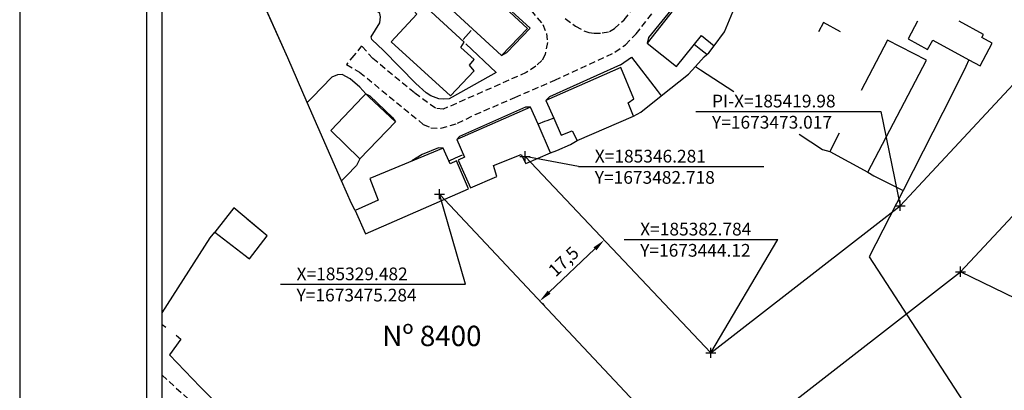
# Model space of a CAD drawing. Units: millimetres. Extents: x 185247 to 186057, y 1673075 to 1673639.
# Drawn here: x 185247 to 185440, y 1673437 to 1673510 of the extents above; entities that cross this region are included whole.
import ezdxf

# ---------------------------------------------------------------- set-up
doc = ezdxf.new("R2010")
doc.units = ezdxf.units.MM
doc.header["$LTSCALE"] = 5
doc.header["$PDMODE"] = 2
doc.header["$PDSIZE"] = -1
doc.linetypes.add('DASHED2', pattern=[0.375, 0.25, -0.125])
for name, color, linetype in [('T-ALINH-PROJ-C', 6, 'Continuous'), ('T-DIM', 1, 'Continuous'), ('T-TEXTG', 1, 'Continuous'), ('T-TEXTP', 7, 'Continuous'), ('V-EDIFICACAO', 2, 'Continuous'), ('V-LOTE', 1, 'Continuous'), ('V-QUADRA', 7, 'DASHED2'), ('V-TESTADA', 210, 'Continuous')]:
    doc.layers.add(name, color=color, linetype=linetype)
doc.styles.get("Standard").update_dxf_attribs({"font": 'ARIAL.TTF'})
doc.dimstyles.new('ISO-25', dxfattribs={"dimtxt": 2.5, "dimasz": 2.5, "dimexe": 1.25, "dimexo": 0.625, "dimtad": 1, "dimtxsty": 'Standard', "dimcen": 2.5, "dimadec": 0, "dimazin": 0, "dimtfac": 1, "dimtmove": 0, "dimatfit": 3, "dimfxl": 0, "dimarcsym": 0})

# ---------------------------------------------------------------- blocks, each defined once
blk = doc.blocks.new('*D50')
at = {"layer": 'Defpoints', "color": 0}
for p in [(185361.84, 1673466.27), (185361.84, 1673466.27), (185349.2, 1673454.32)]:
    blk.add_point(p, dxfattribs=at)
at = {"layer": 'T-DIM', "color": 0, "lineweight": -2}
for p, q in [((185361.41, 1673466.72), (185360.98, 1673467.18)), ((185351.02, 1673456.03), (185360.02, 1673464.55)), ((185349.63, 1673453.86), (185350.06, 1673453.41))]:
    blk.add_line(p, q, dxfattribs=at)
at = {"layer": 'T-DIM', "color": 0}
for points in [[(185359.74, 1673464.85), (185360.31, 1673464.25), (185361.84, 1673466.27)], [(185350.73, 1673456.34), (185351.3, 1673455.73), (185349.2, 1673454.32)]]:
    blk.add_solid(points, dxfattribs=at)
at = {"layer": 'T-DIM', "color": 0, "insert": (185354.06, 1673461.84), "char_height": 2.5, "attachment_point": 5, "rotation": 43.4021}
blk.add_mtext('17,5', dxfattribs=at)
blk = doc.blocks.new('ant')
at = {"layer": 'T-ALINH-PROJ-C'}
for p, q in [((185419.98, 1673473.017), (185536.732, 1673598.367)), ((185431.827, 1673460.06), (185510.221, 1673544.228)), ((185382.784, 1673444.12), (185419.98, 1673473.017)), ((185394.841, 1673431.327), (185431.827, 1673460.06))]:
    blk.add_line(p, q, dxfattribs=at)

msp = doc.modelspace()

# ---------------------------------------------------------------- linework, layer by layer
msp.add_line((185272.02, 1673084.801), (185272.02, 1673628.801))
at = {"layer": 'Defpoints'}
msp.add_lwpolyline([(185247.02, 1673638.801), (185247.02, 1673341.801), (185667.02, 1673341.801), (185667.02, 1673638.801)], close=True, dxfattribs=at)
at = {"layer": 'T-ALINH-PROJ-C'}
for p, q in [((185382.784, 1673444.12), (185346.281, 1673482.718)), ((185329.482, 1673475.284), (185368.918, 1673433.348))]:
    msp.add_line(p, q, dxfattribs=at)
at = {"layer": 'T-ALINH-PROJ-C', "color": 7}
for p in [(185346.281, 1673482.718), (185329.482, 1673475.284), (185419.98, 1673473.017), (185431.827, 1673460.06)]:
    msp.add_point(p, dxfattribs=at)
at = {"layer": 'T-ALINH-PROJ-C', "color": 0}
msp.add_point((185382.784, 1673444.12), dxfattribs=at)
at = {"layer": 'T-DIM'}
msp.add_line((185275.02, 1673087.801), (185275.02, 1673625.801), dxfattribs=at)
at = {"layer": 'T-TEXTP'}
for p, q in [((185379.824, 1673491.55), (185416.193, 1673491.55)), ((185416.193, 1673491.55), (185419.98, 1673473.017)), ((185356.804, 1673480.722), (185346.281, 1673482.718)), ((185356.804, 1673480.722), (185393.172, 1673480.722)), ((185334.602, 1673457.607), (185329.482, 1673475.284)), ((185365.726, 1673466.401), (185395.918, 1673466.401)), ((185382.784, 1673444.12), (185395.918, 1673466.401)), ((185442.766, 1673454.71), (185431.827, 1673460.06)), ((185298.233, 1673457.607), (185334.602, 1673457.607))]:
    msp.add_line(p, q, dxfattribs=at)
at = {"layer": 'V-EDIFICACAO'}
for points in [[(185335.36, 1673518.44), (185335.36, 1673518.44), (185330.35, 1673512.96), (185341.69, 1673502.53), (185346.74, 1673507.83), (185335.36, 1673518.44), (185335.36, 1673518.44)], [(185335.36, 1673518.44), (185335.36, 1673518.44), (185330.35, 1673512.96), (185341.69, 1673502.53), (185346.74, 1673507.83), (185335.36, 1673518.44), (185335.36, 1673518.44)], [(185380.959, 1673506.461), (185380.959, 1673506.461), (185380.959, 1673506.461), (185383.45, 1673504.45), (185385.46, 1673507.15), (185387.09, 1673511.12), (185379.77, 1673517.03), (185379.77, 1673517.03), (185379.77, 1673517.03), (185370.27, 1673504.96), (185376.01, 1673500.34)], [(185380.959, 1673506.461), (185380.959, 1673506.461), (185380.959, 1673506.461), (185383.45, 1673504.45), (185385.46, 1673507.15), (185387.09, 1673511.12), (185379.77, 1673517.03), (185379.77, 1673517.03), (185379.77, 1673517.03), (185370.27, 1673504.96), (185376.01, 1673500.34)], [(185323.59, 1673513.91), (185323.59, 1673513.91), (185322.14, 1673512.24), (185323, 1673511.38), (185323.85, 1673511.94), (185325.01, 1673510.65), (185320, 1673505.22), (185331.64, 1673494.57), (185336.26, 1673499.53), (185335.36, 1673500.6), (185336.26, 1673501.75), (185333.69, 1673504.11), (185334.33, 1673505.13), (185325.39, 1673513.35), (185324.88, 1673512.96)], [(185323.59, 1673513.91), (185323.59, 1673513.91), (185322.14, 1673512.24), (185323, 1673511.38), (185323.85, 1673511.94), (185325.01, 1673510.65), (185320, 1673505.22), (185331.64, 1673494.57), (185336.26, 1673499.53), (185335.36, 1673500.6), (185336.26, 1673501.75), (185333.69, 1673504.11), (185334.33, 1673505.13), (185325.39, 1673513.35), (185324.88, 1673512.96)], [(185351.91, 1673490.22), (185353.37, 1673486.87), (185355.55, 1673487.72), (185356.5, 1673485.84), (185367.58, 1673490.63), (185366.55, 1673493.24), (185367.66, 1673494.01), (185365.1, 1673500.17), (185350.38, 1673493.71), (185350.38, 1673493.71), (185350.38, 1673493.71)], [(185351.91, 1673490.22), (185353.37, 1673486.87), (185355.55, 1673487.72), (185356.5, 1673485.84), (185367.58, 1673490.63), (185366.55, 1673493.24), (185367.66, 1673494.01), (185365.1, 1673500.17), (185350.38, 1673493.71), (185350.38, 1673493.71), (185350.38, 1673493.71)], [(185315, 1673495), (185314.45, 1673494.42), (185308.15, 1673487.76), (185313.8, 1673482.25), (185320.81, 1673489.48), (185315.61, 1673494.42), (185315, 1673495)], [(185315, 1673495), (185314.45, 1673494.42), (185308.15, 1673487.76), (185313.8, 1673482.25), (185320.81, 1673489.48), (185315.61, 1673494.42), (185315, 1673495)], [(185348.83, 1673489.05), (185347.38, 1673492.39), (185332.88, 1673486.01), (185332.88, 1673486.01), (185332.88, 1673486.01), (185334.36, 1673482.581), (185333.14, 1673481.99), (185335.57, 1673476.56), (185340.75, 1673478.78), (185340.11, 1673480.92), (185345.5, 1673483.1), (185346.44, 1673481.3), (185351.28, 1673483.4)], [(185348.83, 1673489.05), (185347.38, 1673492.39), (185332.88, 1673486.01), (185332.88, 1673486.01), (185332.88, 1673486.01), (185334.36, 1673482.581), (185333.14, 1673481.99), (185335.57, 1673476.56), (185340.75, 1673478.78), (185340.11, 1673480.92), (185345.5, 1673483.1), (185346.44, 1673481.3), (185351.28, 1673483.4)], [(185331.548, 1673481.241), (185330.18, 1673484.34), (185330.18, 1673484.34), (185315.77, 1673478.39), (185317.43, 1673474.12), (185312.9, 1673472.11), (185314.95, 1673467.48), (185335.19, 1673476.34), (185332.84, 1673481.82), (185331.548, 1673481.241)], [(185331.548, 1673481.241), (185330.18, 1673484.34), (185330.18, 1673484.34), (185315.77, 1673478.39), (185317.43, 1673474.12), (185312.9, 1673472.11), (185314.95, 1673467.48), (185335.19, 1673476.34), (185332.84, 1673481.82), (185331.548, 1673481.241)], [(185289.11, 1673472.58), (185285.35, 1673467.83), (185292.19, 1673462.56), (185295.66, 1673467.1), (185289.11, 1673472.58)]]:
    msp.add_lwpolyline(points, close=True, dxfattribs=at)
for points in [[(185408.261, 1673507.191), (185404.88, 1673509.03), (185403.896, 1673507.191)], [(185408.261, 1673507.191), (185404.88, 1673509.03), (185403.896, 1673507.191)], [(185423.346, 1673509.268), (185421.57, 1673505.82), (185425.34, 1673503.72), (185426.381, 1673505.528), (185426.381, 1673505.528), (185433.47, 1673501.68), (185435.69, 1673500.47), (185438.04, 1673504.96), (185436.03, 1673506.08), (185436.324, 1673506.642), (185431.556, 1673509.268)], [(185423.346, 1673509.268), (185421.57, 1673505.82), (185425.34, 1673503.72), (185426.381, 1673505.528), (185426.381, 1673505.528), (185433.47, 1673501.68), (185435.69, 1673500.47), (185438.04, 1673504.96), (185436.03, 1673506.08), (185436.324, 1673506.642), (185431.556, 1673509.268)], [(185407.978, 1673487.259), (185406.13, 1673483.7), (185413.61, 1673479.64), (185425.12, 1673501.58), (185417.46, 1673505.52), (185412.339, 1673495.657)], [(185407.978, 1673487.259), (185406.13, 1673483.7), (185413.61, 1673479.64), (185425.12, 1673501.58), (185417.46, 1673505.52), (185412.339, 1673495.657)], [(185291.708, 1673462.932), (185292.19, 1673462.56), (185295.66, 1673467.1), (185291.708, 1673470.407)]]:
    msp.add_lwpolyline(points, dxfattribs=at)
at = {"layer": 'V-LOTE'}
for points in [[(185303.5, 1673493.3), (185299.67, 1673502.04), (185286.52, 1673531.52), (185285.6, 1673533.65)], [(185303.5, 1673493.3), (185299.67, 1673502.04), (185291.708, 1673519.89)], [(185316.18, 1673505.65), (185316.08, 1673506.16), (185317.74, 1673508.95), (185317.87, 1673510.1), (185317.74, 1673510.76), (185317.25, 1673511.25)], [(185316.18, 1673505.65), (185316.08, 1673506.16), (185317.74, 1673508.95), (185317.87, 1673510.1), (185317.74, 1673510.76), (185317.25, 1673511.25)], [(185335.69, 1673507.42), (185334.16, 1673505.68)], [(185335.69, 1673507.42), (185334.16, 1673505.68)], [(185340.62, 1673499.2), (185331.98, 1673494.32), (185331.36, 1673494.04), (185330.34, 1673493.92), (185329.37, 1673494.04), (185327.81, 1673494.58), (185326.84, 1673495.19), (185324.82, 1673497), (185318.51, 1673503.48), (185316.18, 1673505.65)], [(185340.62, 1673499.2), (185331.98, 1673494.32), (185331.36, 1673494.04), (185330.34, 1673493.92), (185329.37, 1673494.04), (185327.81, 1673494.58), (185326.84, 1673495.19), (185324.82, 1673497), (185318.51, 1673503.48), (185316.18, 1673505.65)], [(185334.65, 1673504.84), (185340.62, 1673499.2)], [(185334.65, 1673504.84), (185340.62, 1673499.2)], [(185382, 1673502.7), (185380.84, 1673503.64), (185379.52, 1673504.71)], [(185382, 1673502.7), (185380.84, 1673503.64), (185379.52, 1673504.71)], [(185382, 1673502.7), (185382.4, 1673503.06), (185383.45, 1673504.45)], [(185382, 1673502.7), (185382.4, 1673503.06), (185383.45, 1673504.45)], [(185365.02, 1673500.71), (185367.22, 1673502.22)], [(185365.02, 1673500.71), (185367.22, 1673502.22)], [(185367.22, 1673502.22), (185372.25, 1673495.65), (185373.05, 1673494.61)], [(185367.22, 1673502.22), (185372.25, 1673495.65), (185373.05, 1673494.61)], [(185379.78, 1673500.38), (185381.48, 1673502.23), (185382, 1673502.7)], [(185379.78, 1673500.38), (185381.48, 1673502.23), (185382, 1673502.7)], [(185373.05, 1673494.61), (185378.39, 1673498.88), (185379.78, 1673500.38)], [(185373.05, 1673494.61), (185378.39, 1673498.88), (185379.78, 1673500.38)], [(185379.78, 1673500.38), (185380.78, 1673499.73), (185387.294, 1673495.467)], [(185379.78, 1673500.38), (185380.78, 1673499.73), (185387.294, 1673495.467)], [(185433.47, 1673501.68), (185432.84, 1673500.37), (185430.33, 1673495.19), (185420.55, 1673476.02)], [(185433.47, 1673501.68), (185432.84, 1673500.37), (185430.33, 1673495.19), (185420.55, 1673476.02)], [(185310.34, 1673498.79), (185309.45, 1673498.74), (185308.3, 1673498.25), (185304.47, 1673494.3), (185303.5, 1673493.3)], [(185310.34, 1673498.79), (185309.45, 1673498.74), (185308.3, 1673498.25), (185304.47, 1673494.3), (185303.5, 1673493.3)], [(185315, 1673495), (185313.81, 1673496.31), (185311.95, 1673497.97), (185310.34, 1673498.79)], [(185315, 1673495), (185313.81, 1673496.31), (185311.95, 1673497.97), (185310.34, 1673498.79)], [(185367.58, 1673490.63), (185369.02, 1673491.39), (185373.05, 1673494.61)], [(185367.58, 1673490.63), (185369.02, 1673491.39), (185373.05, 1673494.61)], [(185310.23, 1673477.89), (185303.5, 1673493.3)], [(185310.23, 1673477.89), (185303.5, 1673493.3)], [(185351.91, 1673490.22), (185350.58, 1673489.71), (185350.13, 1673489.55), (185348.83, 1673489.05)], [(185351.91, 1673490.22), (185350.58, 1673489.71), (185350.13, 1673489.55), (185348.83, 1673489.05)], [(185400.127, 1673487.069), (185404.74, 1673484.05), (185406.13, 1673483.7)], [(185400.127, 1673487.069), (185404.74, 1673484.05), (185406.13, 1673483.7)], [(185351.28, 1673483.4), (185352.55, 1673483.89), (185355.23, 1673485.05), (185356.5, 1673485.84)], [(185351.28, 1673483.4), (185352.55, 1673483.89), (185355.23, 1673485.05), (185356.5, 1673485.84)], [(185313.8, 1673482.25), (185313.15, 1673480.92), (185311.21, 1673478.9), (185310.23, 1673477.89)], [(185313.8, 1673482.25), (185313.15, 1673480.92), (185311.21, 1673478.9), (185310.23, 1673477.89)], [(185413.61, 1673479.64), (185414.82, 1673478.87), (185419.53, 1673476.53), (185420.55, 1673476.02)], [(185413.61, 1673479.64), (185414.82, 1673478.87), (185419.53, 1673476.53), (185420.55, 1673476.02)], [(185312.9, 1673472.11), (185312.18, 1673473.43), (185310.23, 1673477.89)], [(185312.9, 1673472.11), (185312.18, 1673473.43), (185310.23, 1673477.89)], [(185420.55, 1673476.02), (185413.89, 1673462.98), (185439.732, 1673423.2)], [(185420.55, 1673476.02), (185413.89, 1673462.98), (185439.732, 1673423.2)], [(185275.02, 1673451.959), (185284.41, 1673466.72), (185285.35, 1673467.83)], [(185275.02, 1673449.713), (185275.74, 1673449.16)], [(185277.73, 1673447.62), (185278.7, 1673446.78), (185276.43, 1673443.74), (185282.47, 1673437.48), (185297.86, 1673422.09), (185311.02, 1673408.39), (185320.24, 1673397.05), (185339.12, 1673374.49), (185345.13, 1673366.78), (185350.95, 1673359.02), (185361.95, 1673343.15), (185372.51, 1673326.47), (185385.66, 1673304.82), (185390.7, 1673295.65), (185400.3, 1673276.73), (185408.49, 1673258.65)]]:
    msp.add_lwpolyline(points, dxfattribs=at)
at = {"layer": 'V-QUADRA'}
for p, q in [((185368.09, 1673506.76), (185375.44, 1673516.05)), ((185368.09, 1673506.76), (185375.44, 1673516.05)), ((185347.47, 1673511.33), (185349.8, 1673508.6)), ((185347.47, 1673511.33), (185349.8, 1673508.6)), ((185349.8, 1673508.6), (185350.49, 1673506.81)), ((185349.8, 1673508.6), (185350.49, 1673506.81)), ((185350.49, 1673506.81), (185350.67, 1673505.05)), ((185350.49, 1673506.81), (185350.67, 1673505.05)), ((185365.99, 1673504.64), (185368.09, 1673506.76)), ((185365.99, 1673504.64), (185368.09, 1673506.76)), ((185314.19, 1673504.43), (185312.68, 1673502.55)), ((185314.19, 1673504.43), (185312.68, 1673502.55)), ((185316.36, 1673501.93), (185314.19, 1673504.43)), ((185316.36, 1673501.93), (185314.19, 1673504.43)), ((185350.67, 1673505.05), (185350.24, 1673502.7)), ((185350.67, 1673505.05), (185350.24, 1673502.7)), ((185363.95, 1673503.16), (185365.99, 1673504.64)), ((185363.95, 1673503.16), (185365.99, 1673504.64)), ((185312.68, 1673502.55), (185311.23, 1673500.75)), ((185312.68, 1673502.55), (185311.23, 1673500.75)), ((185350.24, 1673502.7), (185349.6, 1673501.52)), ((185350.24, 1673502.7), (185349.6, 1673501.52)), ((185352.13, 1673497.67), (185363.95, 1673503.16)), ((185352.13, 1673497.67), (185363.95, 1673503.16)), ((185311.23, 1673500.75), (185313.79, 1673499.24)), ((185311.23, 1673500.75), (185313.79, 1673499.24)), ((185324.58, 1673495.17), (185316.36, 1673501.93)), ((185324.58, 1673495.17), (185316.36, 1673501.93)), ((185348.42, 1673500.4), (185346.51, 1673499.17)), ((185348.42, 1673500.4), (185346.51, 1673499.17)), ((185349.6, 1673501.52), (185348.42, 1673500.4)), ((185349.6, 1673501.52), (185348.42, 1673500.4)), ((185313.79, 1673499.24), (185326.29, 1673489)), ((185313.79, 1673499.24), (185326.29, 1673489)), ((185346.51, 1673499.17), (185330.2, 1673491.96)), ((185346.51, 1673499.17), (185330.2, 1673491.96)), ((185344.31, 1673494.29), (185352.13, 1673497.67)), ((185344.31, 1673494.29), (185352.13, 1673497.67)), ((185328.67, 1673492.18), (185324.58, 1673495.17)), ((185328.67, 1673492.18), (185324.58, 1673495.17)), ((185336.49, 1673490.91), (185344.31, 1673494.29)), ((185336.49, 1673490.91), (185344.31, 1673494.29)), ((185330.2, 1673491.96), (185328.67, 1673492.18)), ((185330.2, 1673491.96), (185328.67, 1673492.18)), ((185333.04, 1673489.2), (185336.49, 1673490.91)), ((185333.04, 1673489.2), (185336.49, 1673490.91)), ((185326.29, 1673489), (185327.8, 1673488.34)), ((185326.29, 1673489), (185327.8, 1673488.34)), ((185329.77, 1673488.23), (185333.04, 1673489.2)), ((185329.77, 1673488.23), (185333.04, 1673489.2)), ((185327.8, 1673488.34), (185329.77, 1673488.23)), ((185327.8, 1673488.34), (185329.77, 1673488.23)), ((185275.02, 1673439.744), (185281.22, 1673434.06))]:
    msp.add_line(p, q, dxfattribs=at)
msp.add_lwpolyline([(185354.18, 1673509.76), (185356.2, 1673508.3), (185357.81, 1673507.38), (185358.83, 1673507.05), (185359.88, 1673506.9), (185361.44, 1673506.95), (185362.85, 1673507.23), (185363.87, 1673507.82), (185365.74, 1673509.53), (185376.27, 1673523)], dxfattribs=at)
msp.add_lwpolyline([(185354.18, 1673509.76), (185356.2, 1673508.3), (185357.81, 1673507.38), (185358.83, 1673507.05), (185359.88, 1673506.9), (185361.44, 1673506.95), (185362.85, 1673507.23), (185363.87, 1673507.82), (185365.74, 1673509.53), (185376.27, 1673523)], dxfattribs=at)
at = {"layer": 'V-TESTADA'}
for points in [[(185341.69, 1673502.53), (185342.69, 1673503.1), (185347.32, 1673507.92), (185336.35, 1673517.92), (185335.36, 1673518.44)], [(185341.69, 1673502.53), (185342.69, 1673503.1), (185347.32, 1673507.92), (185336.35, 1673517.92), (185335.36, 1673518.44)], [(185379.77, 1673517.03), (185378.95, 1673516.48), (185370.54, 1673506.04), (185370.27, 1673504.96)], [(185379.77, 1673517.03), (185378.95, 1673516.48), (185370.54, 1673506.04), (185370.27, 1673504.96)], [(185365.02, 1673500.71), (185351.12, 1673494.39), (185350.38, 1673493.71)], [(185365.02, 1673500.71), (185351.12, 1673494.39), (185350.38, 1673493.71)], [(185315, 1673495), (185315.81, 1673494.62), (185320.27, 1673490.37), (185320.81, 1673489.48)], [(185315, 1673495), (185315.81, 1673494.62), (185320.27, 1673490.37), (185320.81, 1673489.48)], [(185347.38, 1673492.39), (185346.36, 1673492.38), (185333.38, 1673486.6), (185332.88, 1673486.01)], [(185347.38, 1673492.39), (185346.36, 1673492.38), (185333.38, 1673486.6), (185332.88, 1673486.01)], [(185330.18, 1673484.34), (185329.31, 1673484.42), (185326.06, 1673483.06), (185324.06, 1673481.81)], [(185330.18, 1673484.34), (185329.31, 1673484.42), (185326.06, 1673483.06), (185324.06, 1673481.81)], [(185333.91, 1673482.97), (185332.56, 1673482.36), (185331.3, 1673481.78)], [(185333.91, 1673482.97), (185332.56, 1673482.36), (185331.3, 1673481.78)]]:
    msp.add_lwpolyline(points, dxfattribs=at)

# ---------------------------------------------------------------- block references
at = {"layer": 'T-ALINH-PROJ-C'}
msp.add_blockref('ant', (0, 0), dxfattribs=at)

# ---------------------------------------------------------------- texts
at = {"layer": 'T-TEXTG', "insert": (185318.233, 1673449.449), "char_height": 4, "width": 20.61218, "attachment_point": 1}
msp.add_mtext('Nº 8400', dxfattribs=at)
at = {"layer": 'T-TEXTP', "char_height": 2.5, "width": 30.65886, "attachment_point": 1}
for s, insert in [('PI-X=185419.98\\PY=1673473.017', (185383.001, 1673494.824)), ('X=185346.281\\PY=1673482.718', (185359.98, 1673483.996)), ('X=185382.784\\PY=1673444.12', (185368.902, 1673469.675)), ('X=185329.482\\PY=1673475.284', (185301.409, 1673460.881))]:
    msp.add_mtext(s, dxfattribs=dict(at, insert=insert))

# ---------------------------------------------------------------- dimensions: what is measured, and where the dimension line sits
at = {"layer": 'T-DIM'}
dim = msp.add_aligned_dim(p1=(185349.2, 1673454.316), p2=(185361.838, 1673466.268), distance=0, text='17,5', dimstyle='ISO-25', dxfattribs=at)
dim.commit()
dim.dimension.update_dxf_attribs({"geometry": '*D50', "text_midpoint": (185354.057, 1673461.838)})

doc.saveas('drawing.dxf')
